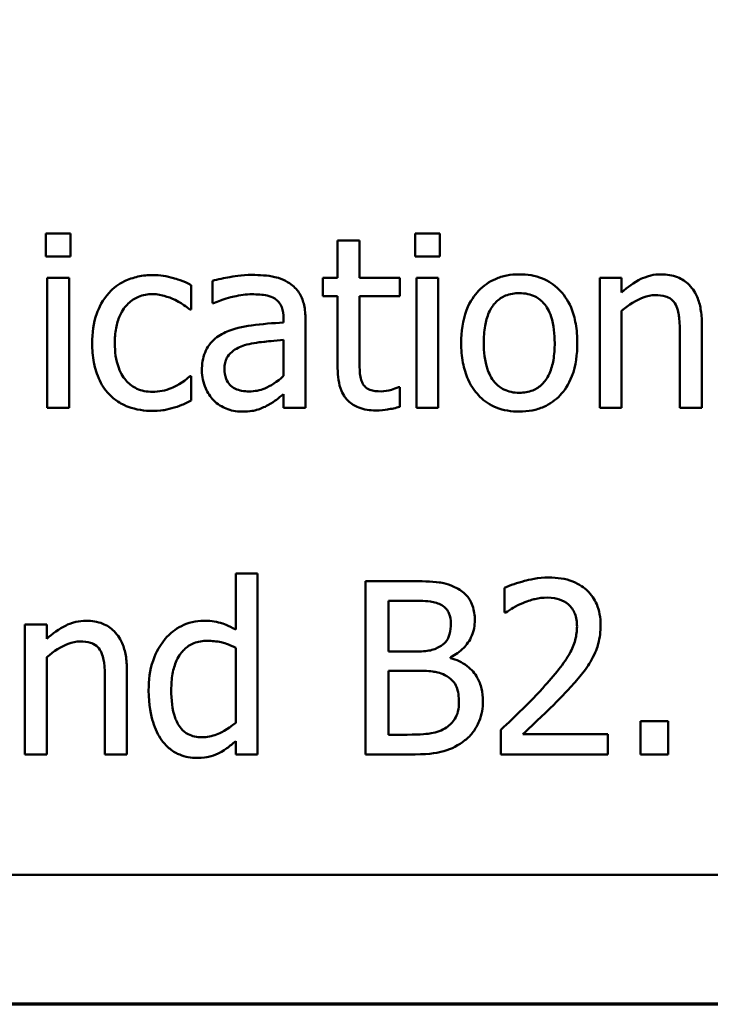
# Model space of a CAD drawing. Units: inches. Extents: x 0.05 to 2.15, y 0.02 to 1.67.
# Drawn here: x 0.92 to 0.96, y 0.05 to 0.11 of the extents above; entities that cross this region are included whole.
import ezdxf

# ---------------------------------------------------------------- set-up
doc = ezdxf.new("R2010")
doc.units = ezdxf.units.IN
doc.header["$LTSCALE"] = 0.1
doc.header["$MEASUREMENT"] = 0
doc.layers.get('0').update_dxf_attribs({"lineweight": 25})
doc.layers.add('Border (ANSI)', color=7, linetype='Continuous', lineweight=70)
doc.layers.add('Visible (ANSI)', color=7, linetype='Continuous', lineweight=50)

# ---------------------------------------------------------------- blocks, each defined once
blk = doc.blocks.new('Borders Default Border')
at = {"layer": 'Border (ANSI)', "flags": 128}
blk.add_lwpolyline([(0.75, 0.5), (0.75, 16.5), (21.25, 16.5), (21.25, 0.5), (0.75, 0.5)], dxfattribs=at)

msp = doc.modelspace()

# ---------------------------------------------------------------- linework, layer by layer
at = {"layer": 'Visible (ANSI)'}
for p, q in [((0.923764, 0.094497), (0.923764, 0.093185)), ((0.925198, 0.094497), (0.923764, 0.094497)), ((0.925198, 0.093185), (0.925198, 0.094497)), ((0.945077, 0.094497), (0.945077, 0.093185)), ((0.946511, 0.094497), (0.945077, 0.094497)), ((0.946511, 0.093185), (0.946511, 0.094497)), ((0.940612, 0.094092), (0.940612, 0.091937)), ((0.941876, 0.094092), (0.940612, 0.094092)), ((0.941876, 0.091937), (0.941876, 0.094092)), ((0.923764, 0.093185), (0.925198, 0.093185)), ((0.945077, 0.093185), (0.946511, 0.093185)), ((0.925109, 0.091937), (0.923845, 0.091937)), ((0.923845, 0.091937), (0.923845, 0.084433)), ((0.925109, 0.084433), (0.925109, 0.091937)), ((0.932159, 0.090113), (0.932159, 0.091531)), ((0.933383, 0.091774), (0.933383, 0.090486)), ((0.939761, 0.091937), (0.939761, 0.090891)), ((0.940612, 0.091937), (0.939761, 0.091937)), ((0.944202, 0.091937), (0.941876, 0.091937)), ((0.944202, 0.090891), (0.944202, 0.091937)), ((0.946422, 0.091937), (0.945158, 0.091937)), ((0.945158, 0.091937), (0.945158, 0.084433)), ((0.946422, 0.084433), (0.946422, 0.091937)), ((0.957005, 0.091937), (0.955741, 0.091937)), ((0.955741, 0.091937), (0.955741, 0.084433)), ((0.957005, 0.091102), (0.957005, 0.091937)), ((0.933383, 0.090486), (0.933456, 0.090486)), ((0.939761, 0.090891), (0.940612, 0.090891)), ((0.940612, 0.090891), (0.940612, 0.086734)), ((0.941876, 0.087317), (0.941876, 0.090891)), ((0.941876, 0.090891), (0.944202, 0.090891)), ((0.932086, 0.090113), (0.932159, 0.090113)), ((0.957005, 0.084433), (0.957005, 0.09004)), ((0.937492, 0.089611), (0.937492, 0.089368)), ((0.938756, 0.084433), (0.938756, 0.089562)), ((0.961633, 0.084433), (0.961633, 0.089303)), ((0.960368, 0.088711), (0.960368, 0.084433)), ((0.937492, 0.088363), (0.937492, 0.08628)), ((0.932159, 0.086272), (0.932086, 0.086272)), ((0.932159, 0.084854), (0.932159, 0.086272)), ((0.944202, 0.085632), (0.944129, 0.085632)), ((0.944202, 0.084497), (0.944202, 0.085632)), ((0.937492, 0.085227), (0.937492, 0.084433)), ((0.923845, 0.084433), (0.925109, 0.084433)), ((0.937492, 0.084433), (0.938756, 0.084433)), ((0.945158, 0.084433), (0.946422, 0.084433)), ((0.955741, 0.084433), (0.957005, 0.084433)), ((0.960368, 0.084433), (0.961633, 0.084433)), ((0.935992, 0.074878), (0.934728, 0.074878)), ((0.934728, 0.074878), (0.934728, 0.071637)), ((0.935992, 0.064433), (0.935992, 0.074878)), ((0.944866, 0.074433), (0.942216, 0.074433)), ((0.942216, 0.074433), (0.942216, 0.064433)), ((0.950247, 0.074044), (0.950247, 0.072617)), ((0.943545, 0.070373), (0.943545, 0.073298)), ((0.943545, 0.073298), (0.944817, 0.073298)), ((0.950247, 0.072617), (0.95032, 0.072617)), ((0.923821, 0.071937), (0.922556, 0.071937)), ((0.922556, 0.071937), (0.922556, 0.064433)), ((0.923821, 0.071102), (0.923821, 0.071937)), ((0.934728, 0.070591), (0.934728, 0.066256)), ((0.923821, 0.064433), (0.923821, 0.07004)), ((0.945052, 0.070373), (0.943545, 0.070373)), ((0.947127, 0.069992), (0.947127, 0.07004)), ((0.928448, 0.064433), (0.928448, 0.069303)), ((0.943545, 0.065567), (0.943545, 0.069262)), ((0.943545, 0.069262), (0.945052, 0.069262)), ((0.927184, 0.068711), (0.927184, 0.064433)), ((0.959688, 0.066345), (0.958083, 0.066345)), ((0.958083, 0.066345), (0.958083, 0.064433)), ((0.959688, 0.064433), (0.959688, 0.066345)), ((0.944623, 0.065567), (0.943545, 0.065567)), ((0.950036, 0.065851), (0.950036, 0.064433)), ((0.956203, 0.065591), (0.951292, 0.065591)), ((0.956203, 0.064433), (0.956203, 0.065591)), ((0.934728, 0.065194), (0.934728, 0.064433)), ((0.922556, 0.064433), (0.923821, 0.064433)), ((0.927184, 0.064433), (0.928448, 0.064433)), ((0.934728, 0.064433), (0.935992, 0.064433)), ((0.942216, 0.064433), (0.945085, 0.064433)), ((0.950036, 0.064433), (0.956203, 0.064433)), ((0.958083, 0.064433), (0.959688, 0.064433)), ((0.767243, 0.057475), (1.112243, 0.057475))]:
    msp.add_line(p, q, dxfattribs=at)
for points, knots in [([(0.929947, 0.092107), (0.929657, 0.092107), (0.92937, 0.092078), (0.928815, 0.091956), (0.928548, 0.091865), (0.927965, 0.09158), (0.927669, 0.091363), (0.927419, 0.091086)], [-0.007127305, -0.007127305, -0.007127305, -0.007127305, -0.0049449, -0.0049449, -0.002845746, -0.002845746, 0, 0, 0, 0]), ([(0.932159, 0.091531), (0.931701, 0.091765), (0.931261, 0.091895), (0.93075, 0.09205), (0.930353, 0.092107), (0.929947, 0.092107)], [-0.0040656, -0.0040656, -0.0040656, -0.0040656, -0.003090738, -0.003090738, 0, 0, 0, 0]), ([(0.935676, 0.092115), (0.935046, 0.092115), (0.934561, 0.092026), (0.934089, 0.091938), (0.933678, 0.091857), (0.933383, 0.091774)], [-0.00374189, -0.00374189, -0.00374189, -0.00374189, -0.002335583, -0.002335583, 0, 0, 0, 0]), ([(0.937937, 0.091556), (0.937797, 0.091661), (0.937648, 0.09175), (0.937269, 0.091924), (0.937081, 0.091971), (0.936572, 0.092088), (0.936099, 0.092115), (0.935676, 0.092115)], [-0.004506293, -0.004506293, -0.004506293, -0.004506293, -0.003965455, -0.003965455, -0.003218699, -0.003218699, 0, 0, 0, 0]), ([(0.951098, 0.092147), (0.950853, 0.092147), (0.950609, 0.092127), (0.950144, 0.092036), (0.949925, 0.09197), (0.949348, 0.091717), (0.949028, 0.091488), (0.948512, 0.090947), (0.94825, 0.090594), (0.947823, 0.089482), (0.947743, 0.088824), (0.947743, 0.088185)], [-0.01965671, -0.01965671, -0.01965671, -0.01965671, -0.01669586, -0.01669586, -0.01392111, -0.01392111, -0.0090665, -0.0090665, -0.00487493, -0.00487493, 0, 0, 0, 0]), ([(0.954445, 0.088185), (0.954445, 0.088554), (0.954418, 0.088928), (0.954297, 0.089613), (0.954209, 0.08993), (0.953882, 0.090697), (0.953629, 0.091027), (0.953103, 0.091547), (0.952787, 0.091758), (0.952006, 0.092077), (0.951555, 0.092147), (0.951098, 0.092147)], [-0.01279881, -0.01279881, -0.01279881, -0.01279881, -0.01084308, -0.01084308, -0.00911669, -0.00911669, -0.00642887, -0.00642887, -0.00348083, -0.00348083, 0, 0, 0, 0]), ([(0.959283, 0.092147), (0.959081, 0.092147), (0.958881, 0.092126), (0.95841, 0.092017), (0.958211, 0.091925), (0.957715, 0.091682), (0.95734, 0.091403), (0.957005, 0.091102)], [-0.004761442, -0.004761442, -0.004761442, -0.004761442, -0.004203776, -0.004203776, -0.003427414, -0.003427414, 0, 0, 0, 0]), ([(0.961633, 0.089303), (0.961633, 0.089583), (0.961613, 0.089869), (0.961523, 0.090385), (0.961458, 0.090622), (0.961277, 0.09104), (0.961137, 0.0913), (0.960704, 0.091731), (0.960485, 0.091876), (0.959934, 0.092099), (0.959609, 0.092147), (0.959283, 0.092147)], [-0.01355944, -0.01355944, -0.01355944, -0.01355944, -0.01011823, -0.01011823, -0.00713754, -0.00713754, -0.00453018, -0.00453018, -0.0024877, -0.0024877, 0, 0, 0, 0]), ([(0.938756, 0.089562), (0.938756, 0.089833), (0.938734, 0.09011), (0.938622, 0.090599), (0.938544, 0.090814), (0.9383, 0.091227), (0.938136, 0.091407), (0.937937, 0.091556)], [-0.005710979, -0.005710979, -0.005710979, -0.005710979, -0.003652128, -0.003652128, -0.001891771, -0.001891771, 0, 0, 0, 0]), ([(0.927419, 0.091086), (0.927046, 0.090679), (0.926832, 0.090213), (0.926513, 0.089339), (0.926446, 0.088742), (0.926446, 0.088168)], [-0.007083724, -0.007083724, -0.007083724, -0.007083724, -0.004368806, -0.004368806, 0, 0, 0, 0]), ([(0.927751, 0.088168), (0.927751, 0.088459), (0.927772, 0.088754), (0.927869, 0.089287), (0.927939, 0.089531), (0.928185, 0.090078), (0.92836, 0.090299), (0.928697, 0.090629), (0.928895, 0.090763), (0.929375, 0.09096), (0.929646, 0.091005), (0.929923, 0.091005)], [-0.008417497, -0.008417497, -0.008417497, -0.008417497, -0.006962098, -0.006962098, -0.005700382, -0.005700382, -0.003956632, -0.003956632, -0.002106136, -0.002106136, 0, 0, 0, 0]), ([(0.929923, 0.091005), (0.930235, 0.091005), (0.930494, 0.090934), (0.930814, 0.090843), (0.93103, 0.090768), (0.931227, 0.090672)], [-0.002535594, -0.002535594, -0.002535594, -0.002535594, -0.001671187, -0.001671187, 0, 0, 0, 0]), ([(0.933456, 0.090486), (0.934002, 0.090718), (0.934425, 0.09082), (0.934967, 0.090939), (0.935332, 0.090997), (0.935668, 0.090997)], [-0.004240912, -0.004240912, -0.004240912, -0.004240912, -0.002566017, -0.002566017, 0, 0, 0, 0]), ([(0.935668, 0.090997), (0.935947, 0.090997), (0.936294, 0.090976), (0.936698, 0.090885), (0.936847, 0.09083), (0.936981, 0.090745)], [-0.003159204, -0.003159204, -0.003159204, -0.003159204, -0.001206536, -0.001206536, 0, 0, 0, 0]), ([(0.949048, 0.088185), (0.949048, 0.088511), (0.949068, 0.088849), (0.949167, 0.089436), (0.949238, 0.089703), (0.949451, 0.09018), (0.949584, 0.090381), (0.949917, 0.090712), (0.950101, 0.090834), (0.950559, 0.091021), (0.950828, 0.091061), (0.951098, 0.091061)], [-0.01002331, -0.01002331, -0.01002331, -0.01002331, -0.00761578, -0.00761578, -0.00564033, -0.00564033, -0.00377165, -0.00377165, -0.00205958, -0.00205958, 0, 0, 0, 0]), ([(0.951098, 0.091061), (0.951262, 0.091061), (0.951426, 0.091046), (0.951735, 0.090979), (0.951877, 0.09093), (0.952214, 0.090759), (0.952387, 0.09062), (0.952678, 0.090277), (0.952825, 0.090043), (0.953094, 0.089224), (0.95314, 0.088681), (0.95314, 0.088185)], [-0.01323379, -0.01323379, -0.01323379, -0.01323379, -0.01120743, -0.01120743, -0.00933835, -0.00933835, -0.00654607, -0.00654607, -0.00378555, -0.00378555, 0, 0, 0, 0]), ([(0.931227, 0.090672), (0.931522, 0.090521), (0.931679, 0.090413), (0.931852, 0.090294), (0.931979, 0.090202), (0.932086, 0.090113)], [-0.00160723, -0.00160723, -0.00160723, -0.00160723, -0.001061237, -0.001061237, 0, 0, 0, 0]), ([(0.936981, 0.090745), (0.937073, 0.090687), (0.937153, 0.090617), (0.937275, 0.090468), (0.937341, 0.090372), (0.937465, 0.090056), (0.937492, 0.089835), (0.937492, 0.089611)], [-0.004391149, -0.004391149, -0.004391149, -0.004391149, -0.002876908, -0.002876908, -0.00170823, -0.00170823, 0, 0, 0, 0]), ([(0.957005, 0.09004), (0.957419, 0.090391), (0.957861, 0.090669), (0.958476, 0.090899), (0.95871, 0.090948), (0.95895, 0.090948)], [-0.004999975, -0.004999975, -0.004999975, -0.004999975, -0.001832354, -0.001832354, 0, 0, 0, 0]), ([(0.95895, 0.090948), (0.959142, 0.090948), (0.95935, 0.090931), (0.959617, 0.090849), (0.959745, 0.0908), (0.959978, 0.090612), (0.960061, 0.090508), (0.960125, 0.090389)], [-0.005052274, -0.005052274, -0.005052274, -0.005052274, -0.002280219, -0.002280219, -0.001031359, -0.001031359, 0, 0, 0, 0]), ([(0.960125, 0.090389), (0.960267, 0.09013), (0.960306, 0.089807), (0.960355, 0.089357), (0.960368, 0.089031), (0.960368, 0.088711)], [-0.00344813, -0.00344813, -0.00344813, -0.00344813, -0.002439459, -0.002439459, 0, 0, 0, 0]), ([(0.937492, 0.089368), (0.936872, 0.089332), (0.936252, 0.08928), (0.935127, 0.089137), (0.934611, 0.089015), (0.934145, 0.0888)], [-0.008646995, -0.008646995, -0.008646995, -0.008646995, -0.003910189, -0.003910189, 0, 0, 0, 0]), ([(0.934145, 0.0888), (0.933862, 0.088675), (0.933597, 0.08851), (0.933261, 0.088169), (0.933089, 0.087964), (0.932826, 0.087311), (0.932775, 0.086958), (0.932775, 0.086604)], [-0.01023765, -0.01023765, -0.01023765, -0.01023765, -0.00535892, -0.00535892, -0.0026939, -0.0026939, 0, 0, 0, 0]), ([(0.926446, 0.088168), (0.926446, 0.087799), (0.926473, 0.087425), (0.926578, 0.086859), (0.926654, 0.086518), (0.926967, 0.085803), (0.927163, 0.085492), (0.927419, 0.085227)], [-0.01156793, -0.01156793, -0.01156793, -0.01156793, -0.00594657, -0.00594657, -0.00280827, -0.00280827, 0, 0, 0, 0]), ([(0.929923, 0.085364), (0.929763, 0.085364), (0.929603, 0.085378), (0.9293, 0.085439), (0.929159, 0.085483), (0.928801, 0.085647), (0.928609, 0.085789), (0.928281, 0.086144), (0.928106, 0.086393), (0.927807, 0.087197), (0.927751, 0.087693), (0.927751, 0.088168)], [-0.01325459, -0.01325459, -0.01325459, -0.01325459, -0.01130861, -0.01130861, -0.00949935, -0.00949935, -0.00652993, -0.00652993, -0.00362548, -0.00362548, 0, 0, 0, 0]), ([(0.935239, 0.088055), (0.935582, 0.088159), (0.935999, 0.088218), (0.936435, 0.088262), (0.936999, 0.088319), (0.937492, 0.088363)], [-0.02012104, -0.02012104, -0.02012104, -0.02012104, -0.00376934, -0.00376934, 0, 0, 0, 0]), ([(0.947743, 0.088185), (0.947743, 0.087803), (0.947772, 0.087418), (0.947907, 0.086709), (0.948005, 0.086382), (0.948352, 0.085619), (0.948607, 0.0853), (0.949097, 0.084813), (0.949408, 0.084606), (0.950185, 0.08429), (0.95064, 0.084222), (0.951098, 0.084222)], [-0.0121646, -0.0121646, -0.0121646, -0.0121646, -0.01035839, -0.01035839, -0.00875016, -0.00875016, -0.00639129, -0.00639129, -0.0034892, -0.0034892, 0, 0, 0, 0]), ([(0.951098, 0.085308), (0.950939, 0.085308), (0.95078, 0.085322), (0.95048, 0.085387), (0.950342, 0.085434), (0.950006, 0.085601), (0.949831, 0.08574), (0.949467, 0.08616), (0.949339, 0.086439), (0.949097, 0.087152), (0.949048, 0.087687), (0.949048, 0.088185)], [-0.008854708, -0.008854708, -0.008854708, -0.008854708, -0.007920785, -0.007920785, -0.007055291, -0.007055291, -0.005719133, -0.005719133, -0.003789944, -0.003789944, 0, 0, 0, 0]), ([(0.95314, 0.088185), (0.95314, 0.087858), (0.953119, 0.08752), (0.953018, 0.086932), (0.952946, 0.086664), (0.952701, 0.086123), (0.952547, 0.085937), (0.952262, 0.085654), (0.95208, 0.085533), (0.951627, 0.085348), (0.951364, 0.085308), (0.951098, 0.085308)], [-0.007603965, -0.007603965, -0.007603965, -0.007603965, -0.006225798, -0.006225798, -0.005089171, -0.005089171, -0.003724312, -0.003724312, -0.002025657, -0.002025657, 0, 0, 0, 0]), ([(0.951098, 0.084222), (0.951348, 0.084222), (0.951598, 0.084243), (0.952073, 0.084336), (0.952296, 0.084403), (0.952869, 0.084657), (0.953183, 0.084883), (0.953682, 0.085409), (0.953941, 0.085756), (0.954366, 0.086876), (0.954445, 0.087541), (0.954445, 0.088185)], [-0.02034226, -0.02034226, -0.02034226, -0.02034226, -0.01714141, -0.01714141, -0.01415887, -0.01415887, -0.00911935, -0.00911935, -0.00490224, -0.00490224, 0, 0, 0, 0]), ([(0.93408, 0.086693), (0.93408, 0.086811), (0.93409, 0.086928), (0.934139, 0.087145), (0.934174, 0.087244), (0.934272, 0.087426), (0.934352, 0.087544), (0.934733, 0.087855), (0.934978, 0.087975), (0.935239, 0.088055)], [-0.007415842, -0.007415842, -0.007415842, -0.007415842, -0.005484571, -0.005484571, -0.003745335, -0.003745335, -0.002082176, -0.002082176, 0, 0, 0, 0]), ([(0.942054, 0.085859), (0.942008, 0.085948), (0.941972, 0.086041), (0.941907, 0.08628), (0.941899, 0.086396), (0.941879, 0.086702), (0.941876, 0.087059), (0.941876, 0.087317)], [-0.002499807, -0.002499807, -0.002499807, -0.002499807, -0.002285298, -0.002285298, -0.001968514, -0.001968514, 0, 0, 0, 0]), ([(0.932775, 0.086604), (0.932775, 0.086423), (0.932793, 0.086244), (0.932868, 0.08589), (0.932923, 0.085721), (0.933105, 0.08531), (0.93325, 0.085081), (0.93344, 0.084886)], [-0.004788651, -0.004788651, -0.004788651, -0.004788651, -0.003427353, -0.003427353, -0.002072627, -0.002072627, 0, 0, 0, 0]), ([(0.935506, 0.085389), (0.93536, 0.085389), (0.935212, 0.0854), (0.934945, 0.085451), (0.934823, 0.085488), (0.934559, 0.085614), (0.934459, 0.085698), (0.934297, 0.085868), (0.934226, 0.085984), (0.934105, 0.086296), (0.93408, 0.086497), (0.93408, 0.086693)], [-0.004494253, -0.004494253, -0.004494253, -0.004494253, -0.003846843, -0.003846843, -0.003286535, -0.003286535, -0.002547992, -0.002547992, -0.001496968, -0.001496968, 0, 0, 0, 0]), ([(0.940612, 0.086734), (0.940612, 0.086269), (0.940669, 0.085813), (0.940959, 0.085123), (0.941115, 0.084948), (0.941393, 0.084676), (0.941599, 0.084545), (0.942137, 0.084332), (0.94247, 0.084287), (0.9428, 0.084287)], [-0.006823613, -0.006823613, -0.006823613, -0.006823613, -0.005471788, -0.005471788, -0.004406585, -0.004406585, -0.002514157, -0.002514157, 0, 0, 0, 0]), ([(0.932086, 0.086272), (0.931654, 0.085872), (0.931223, 0.08567), (0.930663, 0.085436), (0.9303, 0.085364), (0.929923, 0.085364)], [-0.00462171, -0.00462171, -0.00462171, -0.00462171, -0.002876682, -0.002876682, 0, 0, 0, 0]), ([(0.937492, 0.08628), (0.937121, 0.085945), (0.936723, 0.085692), (0.936121, 0.085442), (0.935818, 0.085389), (0.935506, 0.085389)], [-0.004969907, -0.004969907, -0.004969907, -0.004969907, -0.002374047, -0.002374047, 0, 0, 0, 0]), ([(0.943116, 0.085389), (0.94289, 0.085389), (0.942662, 0.085412), (0.942356, 0.08553), (0.942275, 0.085588), (0.942152, 0.085698), (0.942096, 0.085773), (0.942054, 0.085859)], [-0.002078237, -0.002078237, -0.002078237, -0.002078237, -0.001260887, -0.001260887, -0.000726913, -0.000726913, 0, 0, 0, 0]), ([(0.944129, 0.085632), (0.943993, 0.085573), (0.943852, 0.085528), (0.943518, 0.085419), (0.943319, 0.085389), (0.943116, 0.085389)], [-0.002676477, -0.002676477, -0.002676477, -0.002676477, -0.001550109, -0.001550109, 0, 0, 0, 0]), ([(0.927419, 0.085227), (0.927572, 0.085066), (0.927741, 0.084924), (0.928174, 0.08464), (0.928396, 0.084549), (0.928981, 0.084332), (0.929461, 0.084262), (0.929947, 0.084262)], [-0.005532061, -0.005532061, -0.005532061, -0.005532061, -0.004748959, -0.004748959, -0.003703124, -0.003703124, 0, 0, 0, 0]), ([(0.931179, 0.084457), (0.931404, 0.084513), (0.931615, 0.084606), (0.931838, 0.084705), (0.932012, 0.084783), (0.932159, 0.084854)], [-0.001868895, -0.001868895, -0.001868895, -0.001868895, -0.001248801, -0.001248801, 0, 0, 0, 0]), ([(0.93344, 0.084886), (0.933687, 0.084639), (0.933947, 0.08449), (0.934454, 0.084279), (0.934748, 0.084222), (0.935052, 0.084222)], [-0.004188628, -0.004188628, -0.004188628, -0.004188628, -0.002321648, -0.002321648, 0, 0, 0, 0]), ([(0.936576, 0.084586), (0.93682, 0.084709), (0.937015, 0.084861), (0.937202, 0.085007), (0.937364, 0.085132), (0.937492, 0.085227)], [-0.001831539, -0.001831539, -0.001831539, -0.001831539, -0.001210564, -0.001210564, 0, 0, 0, 0]), ([(0.929947, 0.084262), (0.930332, 0.084262), (0.930524, 0.084297), (0.930791, 0.084347), (0.930992, 0.084401), (0.931179, 0.084457)], [-0.002069175, -0.002069175, -0.002069175, -0.002069175, -0.001485132, -0.001485132, 0, 0, 0, 0]), ([(0.935052, 0.084222), (0.935604, 0.084222), (0.935841, 0.084288), (0.936155, 0.084382), (0.936371, 0.084477), (0.936576, 0.084586)], [-0.002496853, -0.002496853, -0.002496853, -0.002496853, -0.001772493, -0.001772493, 0, 0, 0, 0]), ([(0.9428, 0.084287), (0.943091, 0.084287), (0.943348, 0.084323), (0.943724, 0.084381), (0.943964, 0.084433), (0.944202, 0.084497)], [-0.002896547, -0.002896547, -0.002896547, -0.002896547, -0.001876145, -0.001876145, 0, 0, 0, 0]), ([(0.952808, 0.074643), (0.952167, 0.074643), (0.951626, 0.074505), (0.950995, 0.074336), (0.950568, 0.074201), (0.950247, 0.074044)], [-0.004229132, -0.004229132, -0.004229132, -0.004229132, -0.002726764, -0.002726764, 0, 0, 0, 0]), ([(0.95579, 0.071896), (0.95579, 0.07211), (0.955773, 0.072324), (0.955697, 0.072728), (0.955642, 0.072917), (0.955438, 0.073393), (0.955259, 0.073651), (0.954846, 0.074051), (0.954578, 0.074257), (0.95375, 0.074581), (0.953275, 0.074643), (0.952808, 0.074643)], [-0.01599923, -0.01599923, -0.01599923, -0.01599923, -0.01330011, -0.01330011, -0.01081264, -0.01081264, -0.00677015, -0.00677015, -0.00355995, -0.00355995, 0, 0, 0, 0]), ([(0.947492, 0.074027), (0.947032, 0.07428), (0.946647, 0.074341), (0.946036, 0.07442), (0.945408, 0.074433), (0.944866, 0.074433)], [-0.005800941, -0.005800941, -0.005800941, -0.005800941, -0.004125841, -0.004125841, 0, 0, 0, 0]), ([(0.948529, 0.07218), (0.948529, 0.07246), (0.948492, 0.072741), (0.9483, 0.073292), (0.948167, 0.07347), (0.947924, 0.073757), (0.947718, 0.073909), (0.947492, 0.074027)], [-0.003705201, -0.003705201, -0.003705201, -0.003705201, -0.00286028, -0.00286028, -0.001948487, -0.001948487, 0, 0, 0, 0]), ([(0.951292, 0.073168), (0.951616, 0.073303), (0.951881, 0.073369), (0.952226, 0.073453), (0.952467, 0.073484), (0.95271, 0.073484)], [-0.002703215, -0.002703215, -0.002703215, -0.002703215, -0.001857668, -0.001857668, 0, 0, 0, 0]), ([(0.95271, 0.073484), (0.953031, 0.073484), (0.953257, 0.073429), (0.953603, 0.073311), (0.953779, 0.073213), (0.953934, 0.073079)], [-0.00278365, -0.00278365, -0.00278365, -0.00278365, -0.001562558, -0.001562558, 0, 0, 0, 0]), ([(0.944817, 0.073298), (0.9452, 0.073298), (0.945586, 0.0733), (0.946201, 0.073222), (0.946425, 0.073153), (0.946633, 0.073039)], [-0.004727558, -0.004727558, -0.004727558, -0.004727558, -0.001809097, -0.001809097, 0, 0, 0, 0]), ([(0.946633, 0.073039), (0.946725, 0.072986), (0.946807, 0.072921), (0.946959, 0.072748), (0.947007, 0.072655), (0.947115, 0.072394), (0.947143, 0.072193), (0.947143, 0.071993)], [-0.002685402, -0.002685402, -0.002685402, -0.002685402, -0.00214915, -0.00214915, -0.001521808, -0.001521808, 0, 0, 0, 0]), ([(0.95032, 0.072617), (0.950458, 0.072714), (0.950601, 0.072804), (0.95092, 0.073), (0.951102, 0.073092), (0.951292, 0.073168)], [-0.002848782, -0.002848782, -0.002848782, -0.002848782, -0.001561327, -0.001561327, 0, 0, 0, 0]), ([(0.953934, 0.073079), (0.954013, 0.073011), (0.954083, 0.072934), (0.954219, 0.07274), (0.954268, 0.072634), (0.954394, 0.072328), (0.954428, 0.072074), (0.954428, 0.071823)], [-0.002998422, -0.002998422, -0.002998422, -0.002998422, -0.002518402, -0.002518402, -0.001910429, -0.001910429, 0, 0, 0, 0]), ([(0.926098, 0.072147), (0.925896, 0.072147), (0.925696, 0.072126), (0.925225, 0.072017), (0.925027, 0.071925), (0.92453, 0.071682), (0.924155, 0.071403), (0.923821, 0.071102)], [-0.004761442, -0.004761442, -0.004761442, -0.004761442, -0.004203776, -0.004203776, -0.003427414, -0.003427414, 0, 0, 0, 0]), ([(0.928448, 0.069303), (0.928448, 0.069583), (0.928429, 0.069869), (0.928338, 0.070385), (0.928273, 0.070622), (0.928092, 0.07104), (0.927952, 0.0713), (0.92752, 0.071731), (0.927301, 0.071876), (0.926749, 0.072099), (0.926424, 0.072147), (0.926098, 0.072147)], [-0.01355944, -0.01355944, -0.01355944, -0.01355944, -0.01011823, -0.01011823, -0.00713754, -0.00713754, -0.00453018, -0.00453018, -0.0024877, -0.0024877, 0, 0, 0, 0]), ([(0.932873, 0.072147), (0.932652, 0.072147), (0.932434, 0.072122), (0.931966, 0.07201), (0.931758, 0.071922), (0.931237, 0.071658), (0.930924, 0.071412), (0.93066, 0.071102)], [-0.0055902, -0.0055902, -0.0055902, -0.0055902, -0.004449848, -0.004449848, -0.003099733, -0.003099733, 0, 0, 0, 0]), ([(0.934728, 0.071637), (0.934289, 0.071883), (0.933989, 0.07198), (0.933537, 0.072115), (0.933198, 0.072147), (0.932873, 0.072147)], [-0.003584588, -0.003584588, -0.003584588, -0.003584588, -0.002476325, -0.002476325, 0, 0, 0, 0]), ([(0.947143, 0.071993), (0.947143, 0.071786), (0.947125, 0.071568), (0.947022, 0.071193), (0.94696, 0.071082), (0.946819, 0.070882), (0.94671, 0.070784), (0.946584, 0.070705)], [-0.002690452, -0.002690452, -0.002690452, -0.002690452, -0.001859618, -0.001859618, -0.001131947, -0.001131947, 0, 0, 0, 0]), ([(0.947127, 0.07004), (0.947413, 0.070178), (0.947672, 0.070357), (0.948046, 0.070746), (0.948228, 0.07098), (0.948476, 0.071575), (0.948529, 0.071873), (0.948529, 0.07218)], [-0.008586161, -0.008586161, -0.008586161, -0.008586161, -0.004909252, -0.004909252, -0.002338638, -0.002338638, 0, 0, 0, 0]), ([(0.954428, 0.071823), (0.954428, 0.071555), (0.954394, 0.071292), (0.954252, 0.070765), (0.954145, 0.070509), (0.953708, 0.069719), (0.953142, 0.069017), (0.952451, 0.068257)], [-0.01460415, -0.01460415, -0.01460415, -0.01460415, -0.01127266, -0.01127266, -0.0078213, -0.0078213, 0, 0, 0, 0]), ([(0.955271, 0.069894), (0.955496, 0.070285), (0.955602, 0.070629), (0.95575, 0.071163), (0.95579, 0.07153), (0.95579, 0.071896)], [-0.004217687, -0.004217687, -0.004217687, -0.004217687, -0.002787866, -0.002787866, 0, 0, 0, 0]), ([(0.93066, 0.071102), (0.93024, 0.07059), (0.930046, 0.070084), (0.929768, 0.069298), (0.929704, 0.0687), (0.929704, 0.068128)], [-0.006346447, -0.006346447, -0.006346447, -0.006346447, -0.004359311, -0.004359311, 0, 0, 0, 0]), ([(0.923821, 0.07004), (0.924234, 0.070391), (0.924676, 0.070669), (0.925291, 0.070899), (0.925525, 0.070948), (0.925766, 0.070948)], [-0.004999975, -0.004999975, -0.004999975, -0.004999975, -0.001832354, -0.001832354, 0, 0, 0, 0]), ([(0.925766, 0.070948), (0.925957, 0.070948), (0.926165, 0.070931), (0.926432, 0.070849), (0.92656, 0.0708), (0.926793, 0.070612), (0.926876, 0.070508), (0.926941, 0.070389)], [-0.005052274, -0.005052274, -0.005052274, -0.005052274, -0.002280219, -0.002280219, -0.001031359, -0.001031359, 0, 0, 0, 0]), ([(0.931009, 0.068152), (0.931009, 0.068464), (0.93103, 0.068783), (0.931132, 0.069349), (0.931205, 0.069607), (0.931461, 0.070164), (0.931629, 0.070358), (0.931911, 0.070636), (0.932096, 0.07076), (0.932553, 0.070947), (0.932817, 0.070988), (0.933083, 0.070988)], [-0.007169016, -0.007169016, -0.007169016, -0.007169016, -0.00601974, -0.00601974, -0.005047807, -0.005047807, -0.003763287, -0.003763287, -0.002031948, -0.002031948, 0, 0, 0, 0]), ([(0.933083, 0.070988), (0.933353, 0.070988), (0.933623, 0.070963), (0.934024, 0.070872), (0.934298, 0.070799), (0.934728, 0.070591)], [-0.01052615, -0.01052615, -0.01052615, -0.01052615, -0.00363856, -0.00363856, 0, 0, 0, 0]), ([(0.946584, 0.070705), (0.946397, 0.070585), (0.94619, 0.070485), (0.945748, 0.070388), (0.945414, 0.070373), (0.945052, 0.070373)], [-0.005440624, -0.005440624, -0.005440624, -0.005440624, -0.002758336, -0.002758336, 0, 0, 0, 0]), ([(0.926941, 0.070389), (0.927082, 0.07013), (0.927121, 0.069807), (0.92717, 0.069357), (0.927184, 0.069031), (0.927184, 0.068711)], [-0.00344813, -0.00344813, -0.00344813, -0.00344813, -0.002439459, -0.002439459, 0, 0, 0, 0]), ([(0.948999, 0.067504), (0.948999, 0.067749), (0.948975, 0.067995), (0.948864, 0.068452), (0.948784, 0.068662), (0.948538, 0.069093), (0.948346, 0.06933), (0.947798, 0.069751), (0.947472, 0.069898), (0.947127, 0.069992)], [-0.009683364, -0.009683364, -0.009683364, -0.009683364, -0.007383202, -0.007383202, -0.005265325, -0.005265325, -0.002726868, -0.002726868, 0, 0, 0, 0]), ([(0.953934, 0.068185), (0.954191, 0.068457), (0.954438, 0.068738), (0.954898, 0.069299), (0.955101, 0.069588), (0.955271, 0.069894)], [-0.005525363, -0.005525363, -0.005525363, -0.005525363, -0.002673816, -0.002673816, 0, 0, 0, 0]), ([(0.945052, 0.069262), (0.945414, 0.069262), (0.945817, 0.069252), (0.946244, 0.069197), (0.946508, 0.069154), (0.946803, 0.069003)], [-0.00831006, -0.00831006, -0.00831006, -0.00831006, -0.002524316, -0.002524316, 0, 0, 0, 0]), ([(0.946803, 0.069003), (0.946955, 0.068922), (0.947103, 0.068823), (0.947369, 0.068557), (0.947432, 0.068426), (0.947575, 0.068077), (0.947613, 0.067764), (0.947613, 0.067447)], [-0.003882037, -0.003882037, -0.003882037, -0.003882037, -0.003209449, -0.003209449, -0.002414226, -0.002414226, 0, 0, 0, 0]), ([(0.952451, 0.068257), (0.951904, 0.067655), (0.951531, 0.067288), (0.950879, 0.066649), (0.950458, 0.066246), (0.950036, 0.065851)], [-0.006951207, -0.006951207, -0.006951207, -0.006951207, -0.004405646, -0.004405646, 0, 0, 0, 0]), ([(0.929704, 0.068128), (0.929704, 0.067258), (0.929832, 0.066678), (0.930073, 0.065911), (0.930239, 0.065545), (0.930474, 0.065227)], [-0.006133731, -0.006133731, -0.006133731, -0.006133731, -0.003009882, -0.003009882, 0, 0, 0, 0]), ([(0.932783, 0.065421), (0.93264, 0.065421), (0.932495, 0.065434), (0.932228, 0.065491), (0.932104, 0.065533), (0.931829, 0.065673), (0.931692, 0.065782), (0.9314, 0.066125), (0.931298, 0.066363), (0.931066, 0.067019), (0.931009, 0.067585), (0.931009, 0.068152)], [-0.008701244, -0.008701244, -0.008701244, -0.008701244, -0.007831378, -0.007831378, -0.007043034, -0.007043034, -0.005959338, -0.005959338, -0.004318962, -0.004318962, 0, 0, 0, 0]), ([(0.951292, 0.065591), (0.951753, 0.066019), (0.952331, 0.06657), (0.953009, 0.067216), (0.953485, 0.067695), (0.953934, 0.068185)], [-0.007139858, -0.007139858, -0.007139858, -0.007139858, -0.00506168, -0.00506168, 0, 0, 0, 0]), ([(0.947613, 0.067447), (0.947613, 0.067267), (0.947598, 0.067081), (0.947514, 0.066733), (0.947454, 0.066603), (0.947257, 0.066291), (0.947083, 0.066126), (0.946892, 0.065988)], [-0.003843895, -0.003843895, -0.003843895, -0.003843895, -0.002812962, -0.002812962, -0.001795924, -0.001795924, 0, 0, 0, 0]), ([(0.947962, 0.065243), (0.948141, 0.065385), (0.9483, 0.065549), (0.94856, 0.065897), (0.948691, 0.06611), (0.948939, 0.066717), (0.948999, 0.067109), (0.948999, 0.067504)], [-0.007200911, -0.007200911, -0.007200911, -0.007200911, -0.00499231, -0.00499231, -0.003011564, -0.003011564, 0, 0, 0, 0]), ([(0.934728, 0.066256), (0.934237, 0.065836), (0.933813, 0.065656), (0.933356, 0.06548), (0.933074, 0.065421), (0.932783, 0.065421)], [-0.003730957, -0.003730957, -0.003730957, -0.003730957, -0.002217464, -0.002217464, 0, 0, 0, 0]), ([(0.946892, 0.065988), (0.946761, 0.065901), (0.946622, 0.06583), (0.946321, 0.065715), (0.946163, 0.065674), (0.945832, 0.065621), (0.945455, 0.065567), (0.944623, 0.065567)], [-0.01829004, -0.01829004, -0.01829004, -0.01829004, -0.01244161, -0.01244161, -0.00634379, -0.00634379, 0, 0, 0, 0]), ([(0.930474, 0.065227), (0.930607, 0.065046), (0.93076, 0.064883), (0.93114, 0.064581), (0.931336, 0.064481), (0.931814, 0.064282), (0.932148, 0.064222), (0.932492, 0.064222)], [-0.005083368, -0.005083368, -0.005083368, -0.005083368, -0.003944081, -0.003944081, -0.002622202, -0.002622202, 0, 0, 0, 0]), ([(0.933715, 0.064489), (0.934003, 0.064625), (0.934163, 0.064745), (0.934388, 0.064915), (0.934569, 0.065061), (0.934728, 0.065194)], [-0.002138921, -0.002138921, -0.002138921, -0.002138921, -0.001583723, -0.001583723, 0, 0, 0, 0]), ([(0.945085, 0.064433), (0.945978, 0.064433), (0.946475, 0.064539), (0.947194, 0.064747), (0.947596, 0.064961), (0.947962, 0.065243)], [-0.005701105, -0.005701105, -0.005701105, -0.005701105, -0.00351838, -0.00351838, 0, 0, 0, 0]), ([(0.932492, 0.064222), (0.932849, 0.064222), (0.933062, 0.064267), (0.933352, 0.064337), (0.933537, 0.064403), (0.933715, 0.064489)], [-0.002272177, -0.002272177, -0.002272177, -0.002272177, -0.00150624, -0.00150624, 0, 0, 0, 0])]:
    msp.add_open_spline(points, degree=3, knots=knots, dxfattribs=at)

# ---------------------------------------------------------------- block references
at = {"xscale": 0.1, "yscale": 0.1, "zscale": 0.1}
msp.add_blockref('Borders Default Border', (0, 0), dxfattribs=at)

doc.saveas('drawing.dxf')
